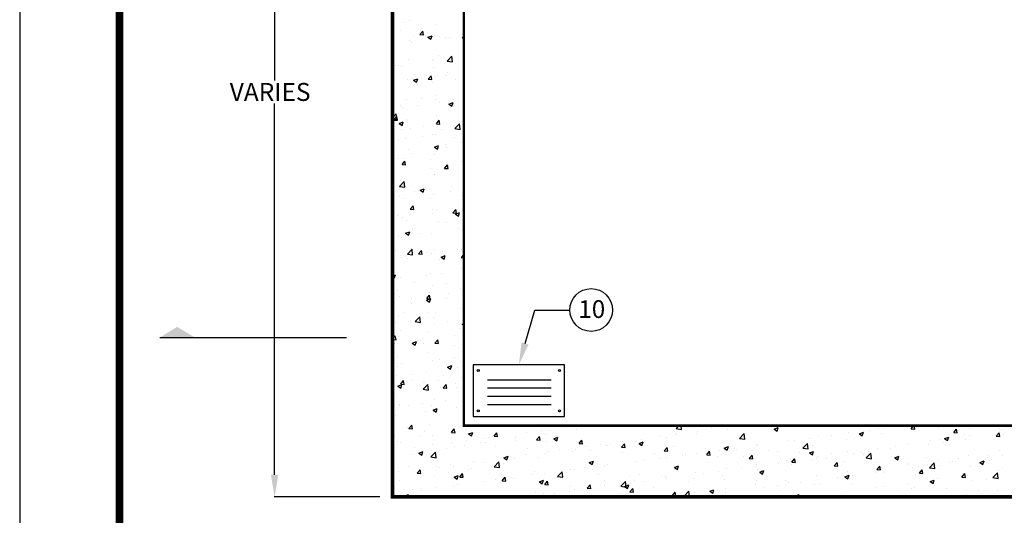
# Model space of a CAD drawing. Extents: x 0 to 217, y 0 to 280.
# Drawn here: x 0 to 83, y 197 to 238 of the extents above; entities that cross this region are included whole.
import ezdxf

# ---------------------------------------------------------------- set-up
doc = ezdxf.new("R2010")
doc.units = 0
doc.header["$LTSCALE"] = 5
doc.header["$MEASUREMENT"] = 0
doc.linetypes.add('HIDDEN', pattern=[0.375, 0.25, -0.125])
doc.layers.get('0').update_dxf_attribs({"linetype": 'CONTINUOUS'})
doc.layers.get('DEFPOINTS').update_dxf_attribs({"linetype": 'CONTINUOUS'})
for name, color, linetype in [('CON', 6, 'CONTINUOUS'), ('DIM', 1, 'CONTINUOUS'), ('SHT', 1, 'CONTINUOUS')]:
    doc.layers.add(name, color=color, linetype=linetype)
doc.layers.add('NO PRINT', color=7, linetype='CONTINUOUS', plot=False)
doc.styles.add('SIMPLEX', font='SIMPLEX', dxfattribs={"width": 0.9})
doc.dimstyles.get("Standard").update_dxf_attribs({"dimtxt": 0.18, "dimasz": 0.18, "dimexe": 0.18, "dimexo": 0.0625, "dimgap": 0.09, "dimtad": 0, "dimtih": 1, "dimtoh": 1, "dimdec": 4, "dimzin": 0, "dimdsep": 46, "dimtxsty": 'Standard', "dimcen": 0.09, "dimadec": 0, "dimazin": 0, "dimtfac": 1, "dimtdec": 4, "dimtofl": 0, "dimtmove": 0, "dimatfit": 3, "dimfxl": 1, "dimtolj": 1, "dimtzin": 0, "dimarcsym": 0})

# ---------------------------------------------------------------- blocks, each defined once
blk = doc.blocks.new('*X0')
at = {"color": 0, "linetype": 'Continuous'}
for p, q in [((37.262, 193.789), (37.262, 193.789)), ((37.69, 193.938), (37.69, 193.938)), ((39.842, 193.603), (39.842, 193.603)), ((36.926, 193.102), (36.926, 193.102)), ((37.992, 192.592), (37.992, 192.592)), ((38.543, 192.742), (38.784, 193.029)), ((38.543, 192.742), (38.842, 192.716)), ((38.842, 192.716), (38.784, 193.029)), ((39.221, 192.503), (39.571, 192.638)), ((39.469, 192.336), (39.571, 192.638)), ((40.154, 192.593), (40.154, 192.593)), ((37.629, 192.273), (37.629, 192.273)), ((37.84, 192.066), (37.84, 192.066)), ((39.221, 192.503), (39.469, 192.336)), ((40.661, 192.48), (40.661, 192.48)), ((40.998, 192.482), (40.998, 192.482)), ((42.13, 192.428), (42.24, 192.56)), ((42.13, 192.428), (42.24, 192.419)), ((40.094, 190.929), (40.094, 190.929)), ((40.833, 190.505), (41.223, 190.911)), ((41.278, 190.436), (41.223, 190.911)), ((36.525, 190.094), (36.525, 190.094)), ((36.72, 190.119), (36.72, 190.119)), ((37.568, 190.609), (37.568, 190.609)), ((39.636, 190.62), (39.636, 190.62)), ((39.682, 190.51), (39.682, 190.51)), ((40.833, 190.505), (41.278, 190.436)), ((40.934, 190.675), (40.934, 190.675)), ((42.205, 190.49), (42.24, 190.504)), ((42.205, 190.49), (42.24, 190.467)), ((37.019, 190.037), (37.019, 190.037)), ((38.073, 189.366), (38.073, 189.366)), ((39.237, 188.981), (39.478, 189.268)), ((39.536, 188.955), (39.478, 189.268)), ((39.688, 189.925), (39.688, 189.925)), ((40.033, 189.264), (40.033, 189.264)), ((40.742, 189.253), (40.742, 189.253)), ((40.834, 189.522), (40.834, 189.522)), ((37.507, 188.944), (37.507, 188.944)), ((37.918, 189.021), (37.918, 189.021)), ((38.004, 188.878), (38.354, 189.012)), ((38.004, 188.878), (38.253, 188.71)), ((38.253, 188.71), (38.354, 189.012)), ((38.367, 188.538), (38.367, 188.538)), ((39.237, 188.981), (39.536, 188.955)), ((39.619, 188.703), (39.619, 188.703)), ((41.512, 188.952), (41.512, 188.952)), ((39.972, 187.6), (39.972, 187.6)), ((36.911, 186.771), (36.911, 186.771)), ((37.447, 187.28), (37.447, 187.28)), ((38.693, 187.383), (38.693, 187.383)), ((39.827, 187.271), (39.827, 187.271)), ((40.197, 186.98), (40.197, 186.98)), ((40.988, 186.865), (41.339, 186.999)), ((40.988, 186.865), (41.237, 186.697)), ((41.237, 186.697), (41.339, 186.999)), ((41.362, 187.27), (41.362, 187.27)), ((36.24, 185.718), (36.549, 186.041)), ((36.605, 185.566), (36.549, 186.041)), ((37.052, 186.566), (37.052, 186.566)), ((38.303, 186.731), (38.303, 186.731)), ((39.911, 185.935), (39.911, 185.935)), ((36.24, 185.622), (36.604, 185.566)), ((36.344, 185.534), (36.585, 185.821)), ((36.344, 185.534), (36.643, 185.508)), ((36.643, 185.508), (36.586, 185.821)), ((36.787, 185.252), (37.137, 185.386)), ((36.787, 185.252), (37.036, 185.084)), ((37.036, 185.084), (37.138, 185.386)), ((37.386, 185.615), (37.386, 185.615)), ((39.931, 185.22), (40.172, 185.507)), ((39.931, 185.22), (40.23, 185.194)), ((40.23, 185.194), (40.172, 185.507)), ((41.496, 184.807), (41.885, 185.213)), ((41.941, 184.738), (41.886, 185.213)), ((42.04, 185.424), (42.04, 185.424)), ((36.988, 184.759), (36.988, 184.759)), ((37.719, 184.828), (37.719, 184.828)), ((38.882, 185.008), (38.882, 185.008)), ((39.621, 184.288), (39.621, 184.288)), ((39.85, 184.271), (39.85, 184.271)), ((40.388, 184.715), (40.388, 184.715)), ((41.496, 184.807), (41.941, 184.738)), ((36.705, 183.788), (36.705, 183.788)), ((37.325, 183.951), (37.325, 183.951)), ((38.773, 184.156), (38.773, 184.156)), ((40.724, 183.452), (40.724, 183.452)), ((41.443, 184.044), (41.443, 184.044)), ((41.976, 183.616), (41.976, 183.616)), ((37.566, 183.036), (37.566, 183.036)), ((37.903, 182.69), (37.903, 182.69)), ((39.772, 183.239), (40.122, 183.373)), ((39.772, 183.239), (40.021, 183.071)), ((40.021, 183.071), (40.122, 183.373)), ((40.819, 183.19), (40.819, 183.19)), ((36.724, 182.287), (36.724, 182.287)), ((37.038, 181.773), (37.279, 182.06)), ((37.264, 182.286), (37.264, 182.286)), ((37.337, 181.747), (37.279, 182.06)), ((39.394, 182.174), (39.394, 182.174)), ((39.79, 182.606), (39.79, 182.606)), ((42.063, 182.061), (42.063, 182.061)), ((36.251, 181.064), (36.251, 181.064)), ((37.038, 181.773), (37.337, 181.747)), ((39.409, 181.479), (39.409, 181.479)), ((40.624, 181.459), (40.866, 181.746)), ((40.624, 181.459), (40.923, 181.433)), ((40.661, 181.644), (40.661, 181.644)), ((40.923, 181.433), (40.866, 181.746)), ((36.823, 179.937), (37.212, 180.343)), ((36.897, 180.439), (36.897, 180.439)), ((37.203, 180.622), (37.203, 180.622)), ((37.268, 179.868), (37.212, 180.342)), ((39.729, 180.942), (39.729, 180.942)), ((39.813, 180.94), (39.813, 180.94)), ((36.823, 179.937), (37.267, 179.868)), ((38.093, 179.507), (38.093, 179.507)), ((38.42, 179.619), (38.42, 179.619)), ((38.555, 179.613), (38.905, 179.747)), ((38.555, 179.613), (38.804, 179.445)), ((38.804, 179.445), (38.906, 179.747)), ((39.345, 179.672), (39.345, 179.672)), ((41.089, 179.506), (41.089, 179.506)), ((41.239, 179.922), (41.239, 179.922)), ((36.805, 179.06), (36.805, 179.06)), ((37.143, 178.957), (37.143, 178.957)), ((39.474, 178.947), (39.474, 178.947)), ((39.668, 179.277), (39.668, 179.277)), ((42.143, 178.834), (42.143, 178.834)), ((42.159, 179.109), (42.24, 179.193)), ((42.159, 179.109), (42.24, 179.097)), ((37.732, 178.012), (37.973, 178.299)), ((37.732, 178.012), (38.031, 177.986)), ((38.031, 177.986), (37.973, 178.299)), ((38.03, 177.7), (38.03, 177.7)), ((39.606, 177.957), (39.606, 177.957)), ((39.923, 177.949), (39.923, 177.949)), ((41.318, 177.698), (41.559, 177.985)), ((41.318, 177.698), (41.617, 177.672)), ((41.54, 177.6), (41.89, 177.734)), ((41.617, 177.672), (41.559, 177.985)), ((41.789, 177.432), (41.89, 177.734)), ((42.204, 177.988), (42.204, 177.988)), ((36.69, 177.456), (36.69, 177.456)), ((36.778, 177.535), (36.778, 177.535)), ((37.082, 177.293), (37.082, 177.293)), ((37.425, 177.077), (37.425, 177.077)), ((39.607, 177.613), (39.607, 177.613)), ((40.094, 176.964), (40.094, 176.964)), ((40.804, 176.859), (40.804, 176.859)), ((41.54, 177.6), (41.789, 177.432)), ((37.339, 175.987), (37.689, 176.122)), ((37.339, 175.987), (37.587, 175.82)), ((37.588, 175.82), (37.689, 176.122)), ((37.888, 176.358), (37.888, 176.358)), ((38.608, 175.977), (38.608, 175.977)), ((41.766, 176.393), (41.766, 176.393)), ((42.143, 176.323), (42.143, 176.323)), ((36.714, 175.728), (36.714, 175.728)), ((37.021, 175.628), (37.021, 175.628)), ((39.546, 175.949), (39.546, 175.949)), ((36.451, 174.522), (36.451, 174.522)), ((37.486, 174.238), (37.875, 174.644)), ((37.93, 174.169), (37.875, 174.644)), ((38.426, 174.251), (38.667, 174.538)), ((38.725, 174.225), (38.667, 174.538)), ((39.121, 174.409), (39.121, 174.409)), ((39.798, 174.609), (39.798, 174.609)), ((40.451, 174.421), (40.451, 174.421)), ((41.702, 174.586), (41.702, 174.586)), ((42.083, 174.659), (42.083, 174.659)), ((36.882, 174.108), (36.882, 174.108)), ((36.96, 173.964), (36.96, 173.964)), ((37.293, 174.005), (37.293, 174.005)), ((37.486, 174.238), (37.93, 174.17)), ((37.506, 173.851), (37.506, 173.851)), ((38.426, 174.251), (38.725, 174.225)), ((39.486, 174.284), (39.486, 174.284)), ((40.175, 173.738), (40.175, 173.738)), ((40.323, 173.974), (40.673, 174.109)), ((40.323, 173.974), (40.572, 173.806)), ((40.572, 173.806), (40.674, 174.109)), ((41.79, 174.297), (41.79, 174.297)), ((42.012, 173.937), (42.24, 174.209)), ((42.012, 173.937), (42.24, 173.917)), ((42.022, 172.994), (42.022, 172.994)), ((36.24, 172.407), (36.472, 172.496)), ((36.24, 172.282), (36.371, 172.194)), ((36.371, 172.194), (36.472, 172.496)), ((36.899, 172.3), (36.899, 172.3)), ((38.126, 171.868), (38.126, 171.868)), ((39.135, 172.449), (39.135, 172.449)), ((39.425, 172.62), (39.425, 172.62)), ((40.387, 172.614), (40.387, 172.614)), ((36.675, 171.125), (36.675, 171.125)), ((39.591, 171.625), (39.591, 171.625)), ((40.795, 171.755), (40.795, 171.755)), ((41.961, 171.33), (41.961, 171.33)), ((36.839, 170.635), (36.839, 170.635)), ((37.82, 170.477), (37.82, 170.477)), ((39.072, 170.642), (39.072, 170.642)), ((39.107, 170.348), (39.457, 170.483)), ((39.107, 170.348), (39.355, 170.181)), ((39.119, 170.49), (39.361, 170.777)), ((39.119, 170.49), (39.418, 170.464)), ((39.356, 170.181), (39.457, 170.483)), ((39.418, 170.464), (39.361, 170.777)), ((39.364, 170.955), (39.364, 170.955)), ((40.789, 170.527), (40.789, 170.527)), ((40.965, 170.891), (40.965, 170.891)), ((37.874, 170.027), (37.874, 170.027)), ((41.9, 169.666), (41.9, 169.666)), ((36.505, 168.505), (36.505, 168.505)), ((36.778, 168.971), (36.778, 168.971)), ((37.152, 169.313), (37.152, 169.313)), ((37.756, 168.67), (37.756, 168.67)), ((38.148, 168.54), (38.538, 168.946)), ((38.148, 168.54), (38.593, 168.471)), ((38.206, 168.641), (38.206, 168.641)), ((38.593, 168.471), (38.538, 168.946)), ((39.303, 169.291), (39.303, 169.291)), ((39.65, 168.919), (39.65, 168.919)), ((39.821, 169.2), (39.821, 169.2)), ((40.875, 168.529), (40.875, 168.529)), ((36.867, 167.777), (36.867, 167.777)), ((39.783, 168.277), (39.783, 168.277)), ((41.839, 168.001), (41.839, 168.001)), ((42.091, 168.335), (42.24, 168.392)), ((42.091, 168.335), (42.24, 168.235)), ((36.24, 167.058), (36.468, 167.33)), ((36.24, 167.042), (36.526, 167.017)), ((36.526, 167.017), (36.468, 167.33)), ((36.717, 167.306), (36.717, 167.306)), ((37.89, 166.723), (38.24, 166.857)), ((38.139, 166.555), (38.24, 166.857)), ((38.335, 166.947), (38.335, 166.947)), ((39.242, 167.626), (39.242, 167.626)), ((39.813, 166.729), (40.054, 167.016)), ((40.112, 166.703), (40.054, 167.016)), ((41.492, 167.363), (41.492, 167.363)), ((36.441, 166.698), (36.441, 166.698)), ((37.89, 166.723), (38.139, 166.555)), ((38.826, 166.659), (38.826, 166.659)), ((39.813, 166.729), (40.112, 166.703)), ((41.496, 166.546), (41.496, 166.546)), ((41.779, 166.337), (41.779, 166.337)), ((36.656, 165.642), (36.656, 165.642)), ((39.182, 165.962), (39.182, 165.962)), ((39.577, 165.294), (39.577, 165.294)), ((40.177, 165.391), (40.177, 165.391)), ((41.429, 165.555), (41.429, 165.555)), ((36.661, 164.793), (36.661, 164.793)), ((37.019, 164.975), (37.019, 164.975)), ((40.875, 164.71), (41.225, 164.844)), ((40.875, 164.71), (41.123, 164.542)), ((41.123, 164.542), (41.225, 164.844)), ((41.718, 164.672), (41.718, 164.672)), ((36.595, 163.977), (36.595, 163.977)), ((36.921, 163.282), (37.162, 163.569)), ((37.22, 163.256), (37.162, 163.569)), ((37.853, 164.104), (37.853, 164.104)), ((37.859, 163.695), (37.859, 163.695)), ((39.121, 164.297), (39.121, 164.297)), ((40.113, 163.583), (40.113, 163.583)), ((40.522, 163.991), (40.522, 163.991)), ((40.775, 164.196), (40.775, 164.196)), ((42.007, 163.833), (42.007, 163.833)), ((36.674, 163.097), (37.024, 163.231)), ((36.674, 163.097), (36.922, 162.929)), ((36.921, 163.282), (37.22, 163.256)), ((36.922, 162.929), (37.024, 163.231)), ((38.811, 162.842), (39.201, 163.248)), ((38.811, 162.842), (39.256, 162.773)), ((38.862, 163.419), (38.862, 163.419)), ((38.907, 163.432), (38.907, 163.432)), ((39.256, 162.773), (39.201, 163.248)), ((40.507, 162.968), (40.748, 163.255)), ((40.507, 162.968), (40.806, 162.942)), ((40.806, 162.942), (40.748, 163.255)), ((41.576, 163.319), (41.576, 163.319)), ((41.657, 163.008), (41.657, 163.008)), ((36.535, 162.313), (36.535, 162.313)), ((39.06, 162.633), (39.06, 162.633)), ((39.768, 161.946), (39.768, 161.946)), ((40.692, 161.861), (40.692, 161.861)), ((36.852, 161.445), (36.852, 161.445)), ((36.858, 161.562), (36.858, 161.562)), ((37.546, 161.446), (37.546, 161.446)), ((38.798, 161.611), (38.798, 161.611)), ((39.527, 161.449), (39.527, 161.449)), ((39.658, 161.084), (40.008, 161.218)), ((39.658, 161.084), (39.907, 160.916)), ((39.907, 160.916), (40.008, 161.218)), ((41.596, 161.343), (41.596, 161.343)), ((42.196, 161.337), (42.196, 161.337)), ((36.474, 160.648), (36.474, 160.648)), ((38.999, 160.968), (38.999, 160.968)), ((37.483, 159.639), (37.483, 159.639)), ((37.614, 159.521), (37.855, 159.808)), ((37.614, 159.521), (37.913, 159.495)), ((37.913, 159.495), (37.856, 159.808)), ((39.376, 159.888), (39.376, 159.888)), ((41.201, 159.207), (41.442, 159.494)), ((41.5, 159.181), (41.442, 159.494)), ((41.535, 159.679), (41.535, 159.679)), ((42.478, 159.463), (42.478, 159.463)), ((50.667, 159.576), (50.667, 159.576)), ((51.731, 159.413), (51.731, 159.413)), ((54.257, 159.733), (54.257, 159.733)), ((60.156, 159.532), (60.381, 159.766)), ((60.156, 159.532), (60.601, 159.463)), ((60.601, 159.463), (60.566, 159.766)), ((61.388, 159.766), (61.464, 159.715)), ((61.464, 159.715), (61.481, 159.766)), ((63.081, 159.618), (63.081, 159.618)), ((64.483, 159.491), (64.483, 159.491)), ((65.116, 159.679), (65.116, 159.679)), ((68.401, 159.482), (68.751, 159.617)), ((68.401, 159.482), (68.649, 159.314)), ((68.65, 159.314), (68.751, 159.616)), ((77.204, 159.546), (77.204, 159.546)), ((77.658, 159.532), (77.658, 159.532)), ((79.564, 159.758), (79.564, 159.758)), ((79.956, 159.517), (80.165, 159.766)), ((79.956, 159.517), (80.255, 159.491)), ((80.255, 159.49), (80.204, 159.766)), ((80.37, 159.638), (80.37, 159.638)), ((82.233, 159.645), (82.233, 159.645)), ((83.543, 159.203), (83.784, 159.49)), ((83.842, 159.177), (83.784, 159.49)), ((84.902, 159.532), (84.902, 159.532)), ((87.4, 159.541), (87.4, 159.541)), ((87.571, 159.419), (87.571, 159.419)), ((36.413, 158.984), (36.413, 158.984)), ((38.553, 158.894), (38.553, 158.894)), ((38.938, 159.304), (38.938, 159.304)), ((39.562, 158.962), (39.562, 158.962)), ((41.201, 159.207), (41.5, 159.181)), ((41.223, 158.782), (41.223, 158.782)), ((42.643, 159.071), (42.993, 159.205)), ((42.643, 159.071), (42.891, 158.903)), ((42.891, 158.903), (42.993, 159.205)), ((43.892, 158.669), (43.892, 158.669)), ((44.364, 158.746), (44.364, 158.746)), ((44.787, 158.893), (45.028, 159.181)), ((44.787, 158.893), (45.086, 158.867)), ((45.086, 158.867), (45.028, 159.181)), ((46.561, 158.556), (46.561, 158.556)), ((46.567, 158.686), (46.567, 158.686)), ((46.592, 158.866), (46.592, 158.866)), ((47.522, 159.162), (47.522, 159.162)), ((48.373, 158.58), (48.614, 158.867)), ((48.373, 158.58), (48.672, 158.553)), ((48.672, 158.553), (48.614, 158.867)), ((48.773, 159.327), (48.773, 159.327)), ((49.164, 159.061), (49.164, 159.061)), ((49.508, 159.366), (49.508, 159.366)), ((49.828, 158.67), (50.178, 158.805)), ((49.828, 158.67), (50.077, 158.503)), ((50.077, 158.503), (50.178, 158.805)), ((51.96, 158.266), (52.201, 158.553)), ((52.259, 158.24), (52.201, 158.553)), ((57.249, 158.617), (57.249, 158.617)), ((58.813, 158.85), (58.813, 158.85)), ((59.36, 158.796), (59.36, 158.796)), ((60.064, 159.014), (60.064, 159.014)), ((60.165, 159.118), (60.165, 159.118)), ((61.886, 159.116), (61.886, 159.116)), ((61.958, 159.264), (61.958, 159.264)), ((65.492, 158.704), (65.882, 159.11)), ((65.492, 158.704), (65.937, 158.635)), ((65.937, 158.635), (65.882, 159.11)), ((71.355, 158.702), (71.355, 158.702)), ((72.112, 158.873), (72.112, 158.873)), ((73.249, 158.951), (73.249, 158.951)), ((74.538, 158.637), (74.538, 158.637)), ((74.679, 159.225), (74.679, 159.225)), ((75.586, 159.082), (75.936, 159.216)), ((75.586, 159.082), (75.835, 158.914)), ((75.835, 158.914), (75.937, 159.216)), ((76.407, 159.367), (76.407, 159.367)), ((77.454, 159.138), (77.454, 159.138)), ((81.568, 158.54), (81.568, 158.54)), ((82.308, 158.608), (82.308, 158.608)), ((82.772, 158.681), (83.122, 158.816)), ((82.772, 158.681), (83.021, 158.513)), ((83.021, 158.513), (83.122, 158.816)), ((83.543, 159.203), (83.841, 159.177)), ((84.484, 159.041), (84.484, 159.041)), ((84.54, 158.639), (84.54, 158.639)), ((84.833, 158.928), (84.833, 158.928)), ((87.129, 158.889), (87.37, 159.176)), ((87.129, 158.889), (87.428, 158.863)), ((87.428, 158.863), (87.37, 159.176)), ((87.43, 159.303), (87.43, 159.303)), ((87.697, 159.055), (87.697, 159.055)), ((36.646, 158.462), (36.646, 158.462)), ((36.939, 158.335), (36.939, 158.335)), ((38.061, 157.916), (38.061, 157.916)), ((39.608, 158.223), (39.608, 158.223)), ((40.76, 157.864), (40.76, 157.864)), ((41.219, 158.332), (41.219, 158.332)), ((41.475, 158.014), (41.475, 158.014)), ((42.277, 158.11), (42.277, 158.11)), ((42.47, 158.497), (42.47, 158.497)), ((43.676, 158.365), (43.676, 158.365)), ((44.042, 158.366), (44.042, 158.366)), ((44.946, 157.997), (44.946, 157.997)), ((47.615, 157.884), (47.615, 157.884)), ((49.23, 158.443), (49.23, 158.443)), ((50.284, 157.772), (50.284, 157.772)), ((51.671, 157.749), (51.671, 157.749)), ((51.899, 158.33), (51.899, 158.33)), ((51.96, 158.266), (52.258, 158.24)), ((52.51, 158.02), (52.51, 158.02)), ((53.761, 158.185), (53.761, 158.185)), ((54.196, 158.069), (54.196, 158.069)), ((54.333, 158.117), (54.333, 158.117)), ((54.568, 158.218), (54.568, 158.218)), ((55.546, 157.952), (55.787, 158.239)), ((55.546, 157.952), (55.845, 157.926)), ((55.655, 158.434), (55.655, 158.434)), ((55.845, 157.926), (55.787, 158.239)), ((56.793, 158.444), (56.793, 158.444)), ((57.014, 158.27), (57.364, 158.404)), ((57.014, 158.27), (57.263, 158.102)), ((57.237, 158.105), (57.237, 158.105)), ((57.263, 158.102), (57.364, 158.404)), ((59.132, 157.638), (59.373, 157.926)), ((59.431, 157.612), (59.373, 157.925)), ((59.906, 157.992), (59.906, 157.992)), ((62.576, 157.879), (62.576, 157.879)), ((64.2, 157.869), (64.55, 158.004)), ((64.2, 157.869), (64.448, 157.702)), ((64.422, 157.826), (64.422, 157.826)), ((64.448, 157.702), (64.55, 158.004)), ((65.052, 157.872), (65.052, 157.872)), ((65.245, 157.767), (65.245, 157.767)), ((66.946, 158.121), (66.946, 158.121)), ((66.989, 158.178), (66.989, 158.178)), ((69.515, 158.499), (69.515, 158.499)), ((70.103, 158.537), (70.103, 158.537)), ((70.829, 157.877), (71.218, 158.282)), ((70.829, 157.877), (71.273, 157.808)), ((71.273, 157.807), (71.218, 158.282)), ((71.622, 158.137), (71.622, 158.137)), ((77.144, 157.881), (77.144, 157.881)), ((78.237, 157.809), (78.237, 157.809)), ((78.652, 158.04), (78.652, 158.04)), ((79.74, 158.256), (79.74, 158.256)), ((81.394, 158.225), (81.394, 158.225)), ((82.646, 158.39), (82.646, 158.39)), ((36.352, 157.319), (36.352, 157.319)), ((37.844, 157.364), (37.844, 157.364)), ((38.442, 157.458), (38.792, 157.593)), ((38.442, 157.458), (38.69, 157.29)), ((38.69, 157.29), (38.792, 157.592)), ((38.878, 157.639), (38.878, 157.639)), ((39.474, 157.144), (39.864, 157.55)), ((39.474, 157.144), (39.919, 157.075)), ((39.919, 157.075), (39.864, 157.55)), ((45.627, 157.058), (45.977, 157.192)), ((45.627, 157.058), (45.876, 156.89)), ((45.876, 156.89), (45.977, 157.192)), ((46.206, 157.19), (46.206, 157.19)), ((46.507, 157.022), (46.507, 157.022)), ((47.458, 157.355), (47.458, 157.355)), ((48.501, 157.116), (48.501, 157.116)), ((49.103, 157.397), (49.103, 157.397)), ((49.352, 157.604), (49.352, 157.604)), ((51.417, 157.616), (51.417, 157.616)), ((52.953, 157.659), (52.953, 157.659)), ((55.622, 157.546), (55.622, 157.546)), ((58.292, 157.433), (58.292, 157.433)), ((58.749, 157.042), (58.749, 157.042)), ((59.132, 157.638), (59.431, 157.612)), ((59.299, 157.131), (59.299, 157.131)), ((60.643, 157.292), (60.643, 157.292)), ((60.961, 157.321), (60.961, 157.321)), ((61.825, 157.452), (61.825, 157.452)), ((62.719, 157.324), (62.96, 157.612)), ((62.719, 157.324), (63.017, 157.298)), ((63.018, 157.298), (62.96, 157.612)), ((63.63, 157.208), (63.63, 157.208)), ((63.8, 157.707), (63.8, 157.707)), ((65.791, 157.136), (65.791, 157.136)), ((66.299, 157.095), (66.299, 157.095)), ((66.305, 157.011), (66.546, 157.298)), ((66.305, 157.011), (66.604, 156.985)), ((66.604, 156.985), (66.546, 157.298)), ((67.914, 157.654), (67.914, 157.654)), ((68.706, 157.636), (68.706, 157.636)), ((68.968, 156.982), (68.968, 156.982)), ((69.891, 156.697), (70.132, 156.984)), ((70.19, 156.671), (70.132, 156.984)), ((70.583, 157.541), (70.583, 157.541)), ((71.385, 157.469), (71.735, 157.603)), ((71.385, 157.469), (71.634, 157.301)), ((71.634, 157.301), (71.735, 157.603)), ((71.934, 156.979), (71.934, 156.979)), ((72.051, 157.209), (72.051, 157.209)), ((72.82, 157.039), (72.82, 157.039)), ((73.252, 157.428), (73.252, 157.428)), ((74.618, 157.561), (74.618, 157.561)), ((75.091, 157.395), (75.091, 157.395)), ((75.736, 157.539), (75.736, 157.539)), ((75.921, 157.316), (75.921, 157.316)), ((76.165, 157.049), (76.554, 157.455)), ((76.165, 157.049), (76.61, 156.98)), ((76.343, 157.56), (76.343, 157.56)), ((76.61, 156.98), (76.554, 157.455)), ((78.571, 157.069), (78.921, 157.203)), ((78.571, 157.069), (78.82, 156.901)), ((78.59, 157.203), (78.59, 157.203)), ((78.82, 156.901), (78.921, 157.203)), ((81.259, 157.09), (81.259, 157.09)), ((82.247, 156.944), (82.247, 156.944)), ((83.928, 156.977), (83.928, 156.977)), ((84.772, 157.264), (84.772, 157.264)), ((86.382, 157.082), (86.382, 157.082)), ((86.394, 157.291), (86.394, 157.291)), ((87.369, 157.639), (87.369, 157.639)), ((87.634, 157.247), (87.634, 157.247)), ((37.559, 156.353), (37.559, 156.353)), ((39.903, 156.36), (39.903, 156.36)), ((40.228, 156.24), (40.228, 156.24)), ((41.155, 156.525), (41.155, 156.525)), ((41.414, 156.35), (41.414, 156.35)), ((42.669, 156.115), (42.669, 156.115)), ((42.897, 156.127), (42.897, 156.127)), ((43.049, 156.774), (43.049, 156.774)), ((43.981, 156.702), (43.981, 156.702)), ((44.81, 156.316), (45.2, 156.722)), ((44.81, 156.316), (45.255, 156.247)), ((45.255, 156.247), (45.2, 156.722)), ((45.585, 156.615), (45.585, 156.615)), ((51.61, 156.084), (51.61, 156.084)), ((52.446, 156.212), (52.446, 156.212)), ((52.813, 156.657), (53.163, 156.792)), ((52.813, 156.657), (53.062, 156.49)), ((53.062, 156.489), (53.163, 156.792)), ((54.135, 156.404), (54.135, 156.404)), ((54.34, 156.462), (54.34, 156.462)), ((56.732, 156.779), (56.732, 156.779)), ((57.497, 156.878), (57.497, 156.878)), ((59.959, 156.135), (59.959, 156.135)), ((59.998, 156.257), (60.349, 156.391)), ((59.998, 156.257), (60.247, 156.089)), ((60.247, 156.089), (60.349, 156.391)), ((62.875, 156.635), (62.875, 156.635)), ((64.361, 156.162), (64.361, 156.162)), ((65.63, 156.149), (65.63, 156.149)), ((66.928, 156.514), (66.928, 156.514)), ((68.788, 156.565), (68.788, 156.565)), ((69.454, 156.834), (69.454, 156.834)), ((69.891, 156.697), (70.19, 156.671)), ((69.905, 156.538), (69.905, 156.538)), ((70.04, 156.73), (70.04, 156.73)), ((71.637, 156.869), (71.637, 156.869)), ((73.477, 156.383), (73.718, 156.67)), ((73.477, 156.383), (73.776, 156.357)), ((73.776, 156.357), (73.719, 156.67)), ((74.306, 156.757), (74.306, 156.757)), ((76.975, 156.644), (76.975, 156.644)), ((77.064, 156.069), (77.305, 156.357)), ((77.064, 156.069), (77.363, 156.043)), ((77.083, 156.217), (77.083, 156.217)), ((77.363, 156.043), (77.305, 156.357)), ((79.644, 156.531), (79.644, 156.531)), ((79.68, 156.592), (79.68, 156.592)), ((80.079, 156.253), (80.079, 156.253)), ((80.562, 156.29), (80.562, 156.29)), ((81.331, 156.417), (81.331, 156.417)), ((81.501, 156.221), (81.89, 156.627)), ((81.501, 156.221), (81.946, 156.152)), ((81.946, 156.152), (81.891, 156.627)), ((82.314, 156.418), (82.314, 156.418)), ((83.224, 156.667), (83.224, 156.667)), ((83.478, 156.791), (83.478, 156.791)), ((84.983, 156.306), (84.983, 156.306)), ((85.756, 156.668), (86.107, 156.803)), ((85.756, 156.668), (86.005, 156.5)), ((86.005, 156.5), (86.107, 156.802)), ((86.598, 156.864), (86.598, 156.864)), ((87.652, 156.193), (87.652, 156.193)), ((36.291, 155.655), (36.291, 155.655)), ((36.746, 155.944), (36.746, 155.944)), ((38.308, 155.76), (38.549, 156.047)), ((38.308, 155.76), (38.607, 155.734)), ((38.607, 155.734), (38.549, 156.047)), ((38.817, 155.975), (38.817, 155.975)), ((39.754, 155.614), (39.754, 155.614)), ((41.426, 155.445), (41.776, 155.579)), ((41.426, 155.445), (41.675, 155.277)), ((41.675, 155.277), (41.776, 155.579)), ((41.894, 155.446), (42.136, 155.733)), ((41.894, 155.446), (42.193, 155.42)), ((42.193, 155.42), (42.136, 155.733)), ((45.481, 155.132), (45.722, 155.42)), ((45.566, 156.014), (45.566, 156.014)), ((45.78, 155.106), (45.722, 155.42)), ((46.143, 155.383), (46.143, 155.383)), ((46.446, 155.357), (46.446, 155.357)), ((48.036, 155.632), (48.036, 155.632)), ((48.235, 155.902), (48.235, 155.902)), ((49.043, 155.732), (49.043, 155.732)), ((50.147, 155.489), (50.536, 155.895)), ((50.147, 155.489), (50.591, 155.42)), ((50.592, 155.42), (50.536, 155.895)), ((50.904, 155.789), (50.904, 155.789)), ((51.194, 156.048), (51.194, 156.048)), ((53.573, 155.676), (53.573, 155.676)), ((56.243, 155.563), (56.243, 155.563)), ((57.043, 155.634), (57.043, 155.634)), ((58.912, 155.451), (58.912, 155.451)), ((59.239, 155.467), (59.239, 155.467)), ((59.327, 155.32), (59.327, 155.32)), ((61.581, 155.338), (61.581, 155.338)), ((61.764, 155.787), (61.764, 155.787)), ((62.485, 155.735), (62.485, 155.735)), ((63.737, 155.9), (63.737, 155.9)), ((64.073, 155.537), (64.073, 155.537)), ((64.25, 155.225), (64.25, 155.225)), ((66.989, 156.038), (66.989, 156.038)), ((67.184, 155.856), (67.534, 155.991)), ((67.184, 155.856), (67.433, 155.689)), ((67.433, 155.689), (67.534, 155.991)), ((71.99, 155.544), (71.99, 155.544)), ((73.776, 155.423), (73.776, 155.423)), ((74.37, 155.456), (74.72, 155.59)), ((74.37, 155.456), (74.618, 155.288)), ((74.557, 155.897), (74.557, 155.897)), ((74.619, 155.288), (74.72, 155.59)), ((74.73, 155.289), (74.73, 155.289)), ((75.028, 155.588), (75.028, 155.588)), ((76.921, 155.837), (76.921, 155.837)), ((77.646, 155.79), (77.646, 155.79)), ((80.65, 155.756), (80.891, 156.043)), ((80.65, 155.756), (80.949, 155.73)), ((80.949, 155.729), (80.891, 156.043)), ((82.186, 155.279), (82.186, 155.279)), ((84.236, 155.442), (84.477, 155.729)), ((84.236, 155.442), (84.535, 155.416)), ((84.535, 155.416), (84.478, 155.729)), ((84.712, 155.599), (84.712, 155.599)), ((86.318, 155.275), (86.318, 155.275)), ((86.837, 155.394), (87.227, 155.8)), ((86.837, 155.394), (87.282, 155.325)), ((87.282, 155.325), (87.227, 155.8)), ((87.309, 155.974), (87.309, 155.974)), ((36.838, 155.114), (36.838, 155.114)), ((39.84, 154.553), (39.84, 154.553)), ((41.353, 154.685), (41.353, 154.685)), ((41.733, 154.802), (41.733, 154.802)), ((43.92, 155.037), (43.92, 155.037)), ((44.891, 155.218), (44.891, 155.218)), ((45.481, 155.132), (45.78, 155.106)), ((48.612, 155.045), (48.962, 155.179)), ((48.612, 155.045), (48.86, 154.877)), ((48.861, 154.877), (48.962, 155.179)), ((49.067, 154.819), (49.308, 155.106)), ((49.067, 154.819), (49.366, 154.792)), ((49.366, 154.792), (49.308, 155.106)), ((51.211, 154.633), (51.211, 154.633)), ((51.549, 154.42), (51.549, 154.42)), ((52.653, 154.505), (52.894, 154.792)), ((52.653, 154.505), (52.952, 154.479)), ((52.952, 154.479), (52.895, 154.792)), ((53.024, 154.49), (53.024, 154.49)), ((54.075, 154.74), (54.075, 154.74)), ((54.127, 155.133), (54.127, 155.133)), ((55.483, 154.661), (55.872, 155.067)), ((55.483, 154.661), (55.928, 154.592)), ((55.797, 154.644), (56.147, 154.779)), ((55.797, 154.644), (56.046, 154.476)), ((55.928, 154.592), (55.872, 155.067)), ((56.046, 154.476), (56.148, 154.779)), ((56.182, 154.905), (56.182, 154.905)), ((56.24, 154.191), (56.481, 154.478)), ((56.539, 154.165), (56.481, 154.478)), ((56.672, 155.115), (56.672, 155.115)), ((57.434, 155.07), (57.434, 155.07)), ((58.241, 154.536), (58.241, 154.536)), ((61.157, 155.037), (61.157, 155.037)), ((64.3, 154.497), (64.3, 154.497)), ((66.868, 154.85), (66.868, 154.85)), ((66.919, 155.112), (66.919, 155.112)), ((67.473, 154.593), (67.473, 154.593)), ((68.724, 154.758), (68.724, 154.758)), ((69.393, 155.17), (69.393, 155.17)), ((69.588, 155), (69.588, 155)), ((70.618, 155.007), (70.618, 155.007)), ((71.814, 154.788), (71.814, 154.788)), ((72.257, 154.887), (72.257, 154.887)), ((74.926, 154.774), (74.926, 154.774)), ((77.022, 154.552), (77.022, 154.552)), ((77.595, 154.661), (77.595, 154.661)), ((79.619, 154.927), (79.619, 154.927)), ((80.015, 154.445), (80.015, 154.445)), ((80.265, 154.548), (80.265, 154.548)), ((81.555, 155.056), (81.905, 155.19)), ((81.555, 155.056), (81.804, 154.888)), ((81.804, 154.888), (81.906, 155.19)), ((81.909, 154.695), (81.909, 154.695)), ((82.934, 154.436), (82.934, 154.436)), ((85.067, 155.11), (85.067, 155.11)), ((36.585, 153.798), (36.585, 153.798)), ((37.225, 153.832), (37.575, 153.967)), ((37.225, 153.832), (37.323, 153.766)), ((37.508, 153.766), (37.575, 153.967)), ((38.588, 154.388), (38.588, 154.388)), ((38.756, 154.31), (38.756, 154.31)), ((48.295, 154.132), (48.295, 154.132)), ((48.982, 154.068), (48.982, 154.068)), ((49.879, 154.076), (49.879, 154.076)), ((51.131, 154.24), (51.131, 154.24)), ((55.325, 154.036), (55.325, 154.036)), ((56.24, 154.191), (56.539, 154.165)), ((59.178, 153.802), (59.178, 153.802)), ((59.826, 153.877), (60.067, 154.165)), ((59.826, 153.877), (60.125, 153.851)), ((60.125, 153.851), (60.067, 154.165)), ((60.819, 153.834), (61.209, 154.239)), ((60.819, 153.834), (61.255, 153.766)), ((61.264, 153.766), (61.209, 154.239)), ((61.703, 154.123), (61.703, 154.123)), ((62.421, 153.928), (62.421, 153.928)), ((62.983, 154.244), (63.333, 154.378)), ((62.983, 154.244), (63.232, 154.076)), ((63.232, 154.076), (63.333, 154.378)), ((63.582, 153.766), (63.653, 153.851)), ((63.669, 153.766), (63.653, 153.851)), ((64.315, 154.177), (64.315, 154.177)), ((65.982, 153.787), (65.982, 153.787)), ((68.898, 154.288), (68.898, 154.288)), ((70.169, 153.843), (70.519, 153.978)), ((70.169, 153.843), (70.283, 153.766)), ((70.448, 153.766), (70.519, 153.978)), ((71.929, 153.88), (71.929, 153.88)), ((74.496, 154.232), (74.496, 154.232)), ((75.606, 153.865), (75.606, 153.865)), ((78.764, 154.281), (78.764, 154.281)), ((83.271, 153.807), (83.271, 153.807)), ((84.651, 153.935), (84.651, 153.935)), ((85.603, 154.323), (85.603, 154.323)), ((86.187, 154.308), (86.187, 154.308)), ((87.248, 154.31), (87.248, 154.31))]:
    blk.add_line(p, q, dxfattribs=at)
blk = doc.blocks.new('*D6')
at = {"layer": 'DEFPOINTS', "color": 0, "linetype": 'Continuous', "transparency": 16777216}
for p in [(31.438, 264.088), (21.491, 198.078), (31.438, 198.078)]:
    blk.add_point(p, dxfattribs=at)
at = {"layer": 'DIM', "color": 0, "linetype": 'Continuous', "lineweight": -2, "transparency": 16777216}
for p, q in [((30.356, 264.088), (21.452, 264.088)), ((21.491, 262.222), (21.491, 233.179)), ((21.491, 199.944), (21.491, 231.243)), ((30.356, 198.078), (21.452, 198.078))]:
    blk.add_line(p, q, dxfattribs=at)
at = {"layer": 'DIM', "color": 0, "linetype": 'Continuous', "transparency": 16777216}
for points in [[(21.18, 262.222), (21.802, 262.222), (21.491, 264.088)], [(21.18, 199.944), (21.802, 199.944), (21.491, 198.078)]]:
    blk.add_solid(points, dxfattribs=at)
at = {"layer": 'DIM', "color": 0, "linetype": 'Continuous', "transparency": 16777216, "insert": (21.111, 232.211), "char_height": 1.5148, "width": 5.38836, "attachment_point": 5, "style": 'SIMPLEX'}
blk.add_mtext('\\A1;VARIES', dxfattribs=at)

msp = doc.modelspace()

# ---------------------------------------------------------------- linework, layer by layer
msp.add_circle((48.17929, 213.832), 1.80061)
at = {"layer": 'CON', "linetype": 'Continuous', "const_width": 0.3}
msp.add_lwpolyline([(31.43768, 264.08828), (31.43768, 198.07765), (141.80809, 198.07765), (141.80809, 264.08828)], close=True, dxfattribs=at)
at = {"layer": 'CON', "linetype": 'HIDDEN', "const_width": 0.2164}
msp.add_lwpolyline([(37.43768, 258.08828), (37.43768, 204.07765), (135.80809, 204.07765), (135.80809, 258.08828)], close=True, dxfattribs=at)
at = {"layer": 'DIM', "linetype": 'Continuous'}
for p, q in [((42.60011, 211.00742), (43.4174, 213.832)), ((43.4174, 213.832), (46.37868, 213.832)), ((38.23757, 209.21477), (38.23757, 204.86042)), ((45.92525, 209.21477), (38.23757, 209.21477)), ((45.92525, 204.86042), (45.92525, 209.21477)), ((39.43877, 207.95351), (44.81414, 207.95351)), ((39.43877, 207.26282), (44.81414, 207.26282)), ((39.43877, 206.57213), (44.81414, 206.57213)), ((39.43877, 205.88144), (44.81414, 205.88144)), ((38.23757, 204.86042), (45.92525, 204.86042)), ((38.38772, 204.86042), (45.92525, 204.86042))]:
    msp.add_line(p, q, dxfattribs=at)
at = {"layer": 'DIM', "linetype": 'Continuous', "const_width": 0.1082}
msp.add_lwpolyline([(11.7919, 211.49153), (27.57313, 211.49153)], dxfattribs=at)
at = {"layer": 'DIM', "linetype": 'Continuous'}
for centre in [(38.65799, 208.73429), (38.65799, 208.73429), (45.50483, 208.73429), (45.50483, 208.73429), (38.65799, 205.3409), (38.65799, 205.3409), (45.50483, 205.3409), (45.50483, 205.3409)]:
    msp.add_circle(centre, 0.09009, dxfattribs=at)
for points in [[(11.7919, 211.49153), (14.82619, 211.49153), (13.26677, 212.41167)], [(42.30134, 211.09387), (42.89889, 210.92097), (42.08141, 209.21477)]]:
    msp.add_solid(points, dxfattribs=at)
at = {"layer": 'NO PRINT'}
msp.add_lwpolyline([(0, 0), (216.51191, 0), (216.51191, 280.19188), (0, 280.19188)], close=True, dxfattribs=at)
at = {"layer": 'SHT', "color": 2, "linetype": 'Continuous', "const_width": 0.67216}
msp.add_lwpolyline([(8.41487, 265.66898), (8.41489, 14.5229, 0.41421356), (14.99793, 7.93986), (201.51399, 7.93986, 0.41421356), (208.09703, 14.5229), (208.09703, 265.66898, 0.41421081), (201.51397, 272.25202), (14.99791, 272.25202, 0.4139118)], format="xyb", close=True, dxfattribs=at)

# ---------------------------------------------------------------- block references
at = {"layer": 'CON', "color": 9, "linetype": 'Continuous'}
msp.add_blockref('*X0', (-4.80209, 44.31173), dxfattribs=at)

# ---------------------------------------------------------------- texts
at = {"insert": (47.09006, 214.65774), "char_height": 1.5, "attachment_point": 1}
msp.add_mtext_dynamic_manual_height_columns('{\\Fsimplex|c0;10}', width=5.2370238, gutter_width=12.5, heights=[0], dxfattribs=at)

# ---------------------------------------------------------------- dimensions: what is measured, and where the dimension line sits
at = {"layer": 'DIM', "linetype": 'Continuous'}
dim = msp.add_linear_dim(base=(21.49103, 198.07765), p1=(31.43768, 264.08828), p2=(31.43768, 198.07765), angle=90, text='VARIES', dimstyle='Standard', override={"dimscale": 0.2164, "dimtxt": 7, "dimasz": 8.623762, "dimexo": 5, "dimgap": 0.973655, "dimtad": 1, "dimlunit": 4, "dimtxsty": 'SIMPLEX', "dimtmove": 2}, dxfattribs=at)
dim.commit()
dim.dimension.update_dxf_attribs({"geometry": '*D6', "text_midpoint": (21.11103, 232.21072), "dimtype": 128})

doc.saveas('drawing.dxf')
